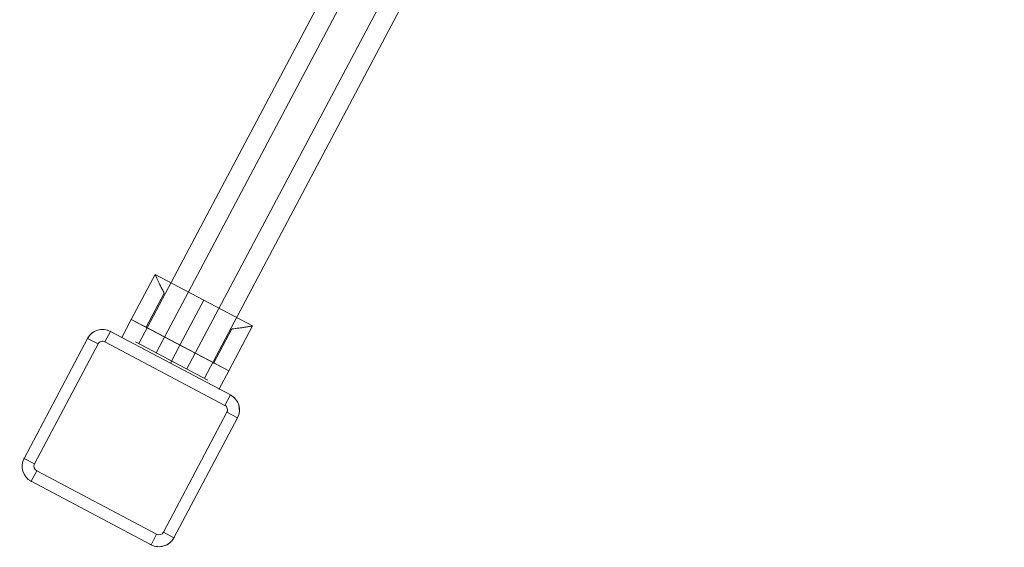
# Model space of a CAD drawing. Units: millimetres. Extents: x 26275 to 44735, y 10576 to 27719.
# Drawn here: x 33618 to 34198, y 14905 to 15216 of the extents above; entities that cross this region are included whole.
import ezdxf

# ---------------------------------------------------------------- set-up
doc = ezdxf.new("R2010")
doc.units = ezdxf.units.MM
doc.header["$MEASUREMENT"] = 0
for name, color, linetype, lineweight in [('Level 26', 7, 'Continuous', 0), ('Level 61', 7, 'Continuous', 0), ('ninja1 - Level 25', 7, 'Continuous', 0), ('ninja1_[ID]_39_[Material]_Aluminium_[Source]_SueLohman - Level 25', 7, 'Continuous', 0)]:
    doc.layers.add(name, color=color, linetype=linetype, lineweight=lineweight)

# ---------------------------------------------------------------- blocks, each defined once
blk = doc.blocks.new('From Smart Solid_698')
at = {"layer": 'ninja1 - Level 25', "color": 156, "linetype": 'Continuous', "lineweight": 13}
for p, q in [((-322.92, -563.1), (284.24, 583.58)), ((-312.6, -568.56), (294.55, 578.12)), ((-294.55, -578.12), (312.6, 568.56)), ((-284.24, -583.58), (322.92, 563.1)), ((-324.92, -562.04), (-282.23, -584.64))]:
    blk.add_line(p, q, dxfattribs=at)
blk = doc.blocks.new('From Smart Solid_699')
at = {"layer": 'Level 26', "color": 7, "lineweight": 0}
for p, q in [((-18.9, 33.77), (-32.93, 7.25)), ((-18.9, 33.77), (-32.93, 7.25)), ((38.55, 3.35), (-18.9, 33.77)), ((38.55, 3.35), (-18.9, 33.77)), ((-24.1, 2.57), (-13.45, 22.67)), ((-24.1, 2.57), (-13.45, 22.67)), ((-13.45, 22.67), (-24.1, 2.57)), ((-13.45, 22.67), (-24.1, 2.57)), ((-4.21, -7.95), (9.83, 18.56)), ((-4.21, -7.95), (9.83, 18.56)), ((-38.55, -3.35), (-32.93, 7.25)), ((-32.93, 7.25), (-38.55, -3.35)), ((-32.93, 7.25), (-38.55, -3.35)), ((-32.93, 7.25), (-24.1, 2.57)), ((-32.93, 7.25), (-24.1, 2.57)), ((24.51, -23.16), (-32.93, 7.25)), ((24.51, -23.16), (-32.93, 7.25)), ((15.67, -18.48), (-24.1, 2.57)), ((15.67, -18.48), (-24.1, 2.57)), ((26.31, 1.61), (15.67, -18.48)), ((26.31, 1.61), (15.67, -18.48)), ((15.67, -18.48), (26.31, 1.61)), ((15.67, -18.48), (26.31, 1.61)), ((38.55, 3.35), (24.51, -23.16)), ((38.55, 3.35), (24.51, -23.16)), ((18.9, -33.77), (-38.55, -3.35)), ((18.9, -33.77), (-38.55, -3.35)), ((-4.21, -7.95), (-9.83, -18.56)), ((-4.21, -7.95), (-9.83, -18.56)), ((15.67, -18.48), (24.51, -23.16)), ((15.67, -18.48), (24.51, -23.16)), ((18.9, -33.77), (24.51, -23.16)), ((24.51, -23.16), (18.9, -33.77)), ((24.51, -23.16), (18.9, -33.77))]:
    blk.add_line(p, q, dxfattribs=at)
for points, knots in [([(-13.45, 22.67), (-13.89, 23.46), (-14.29, 24.22), (-15.05, 25.68), (-15.41, 26.38), (-16.07, 27.72), (-16.38, 28.35), (-16.81, 29.25), (-16.95, 29.54), (-17.21, 30.09), (-17.33, 30.35), (-17.68, 31.1), (-17.89, 31.55), (-18.25, 32.33), (-18.4, 32.67), (-18.56, 33.01), (-18.59, 33.07), (-18.64, 33.2), (-18.72, 33.36), (-18.77, 33.49), (-18.86, 33.7), (-18.9, 33.77), (-18.9, 33.77)], [0, 0, 0, 0, 0.125, 0.125, 0.25, 0.25, 0.375, 0.375, 0.4375, 0.4375, 0.5, 0.5, 0.625, 0.625, 0.75, 0.75, 0.78125, 0.78125, 0.8125, 0.875, 0.875, 1, 1, 1, 1]), ([(-18.9, 33.77), (-18.9, 33.77), (-18.89, 33.75), (-18.86, 33.7), (-18.86, 33.68), (-18.83, 33.62), (-18.82, 33.59), (-18.74, 33.42), (-18.65, 33.21), (-18.4, 32.67), (-18.25, 32.34), (-17.98, 31.75), (-17.89, 31.54), (-17.68, 31.09), (-17.57, 30.85), (-17.22, 30.1), (-16.96, 29.55), (-16.39, 28.37), (-16.08, 27.74), (-15.58, 26.73), (-15.41, 26.38), (-15.05, 25.68), (-14.86, 25.32), (-14.29, 24.22), (-13.89, 23.46), (-13.45, 22.67)], [0, 0, 0, 0, 0.0625, 0.0625, 0.09375, 0.09375, 0.125, 0.125, 0.25, 0.25, 0.375, 0.375, 0.4375, 0.4375, 0.5, 0.5, 0.625, 0.625, 0.75, 0.75, 0.8125, 0.8125, 0.875, 0.875, 1, 1, 1, 1]), ([(26.31, 1.61), (27.21, 1.7), (28.07, 1.79), (29.7, 1.98), (30.48, 2.08), (31.96, 2.29), (32.66, 2.39), (33.64, 2.53), (33.95, 2.58), (34.56, 2.68), (34.85, 2.72), (35.66, 2.85), (36.15, 2.93), (37, 3.08), (37.36, 3.14), (37.73, 3.21), (37.8, 3.22), (37.93, 3.24), (38.11, 3.27), (38.25, 3.3), (38.47, 3.34), (38.55, 3.35), (38.55, 3.35)], [0, 0, 0, 0, 0.125, 0.125, 0.25, 0.25, 0.375, 0.375, 0.4375, 0.4375, 0.5, 0.5, 0.625, 0.625, 0.75, 0.75, 0.78125, 0.78125, 0.8125, 0.875, 0.875, 1, 1, 1, 1]), ([(38.55, 3.35), (38.55, 3.35), (38.53, 3.35), (38.47, 3.34), (38.45, 3.33), (38.39, 3.32), (38.36, 3.32), (38.17, 3.28), (37.95, 3.24), (37.37, 3.14), (37.01, 3.08), (36.37, 2.97), (36.14, 2.93), (35.65, 2.85), (35.39, 2.81), (34.57, 2.68), (33.97, 2.58), (32.68, 2.39), (31.98, 2.29), (30.87, 2.14), (30.48, 2.09), (29.7, 1.99), (29.3, 1.94), (28.06, 1.79), (27.21, 1.7), (26.31, 1.61)], [0, 0, 0, 0, 0.0625, 0.0625, 0.09375, 0.09375, 0.125, 0.125, 0.25, 0.25, 0.375, 0.375, 0.4375, 0.4375, 0.5, 0.5, 0.625, 0.625, 0.75, 0.75, 0.8125, 0.8125, 0.875, 0.875, 1, 1, 1, 1])]:
    blk.add_open_spline(points, degree=3, knots=knots, dxfattribs=at)
for p in [(-32.93, 7.25), (-32.93, 7.25), (-24.1, 2.57), (-24.1, 2.57), (-38.55, -3.35), (15.67, -18.48), (15.67, -18.48), (24.51, -23.16), (24.51, -23.16), (18.9, -33.77)]:
    blk.add_point(p, dxfattribs=at)
blk = doc.blocks.new('From Smart Solid_735')
at = {"layer": 'ninja1 - Level 25', "color": 156, "linetype": 'Continuous', "lineweight": 13}
for p, q in [((-322.92, -563.1), (284.24, 583.58)), ((-312.6, -568.56), (294.55, 578.12)), ((-294.55, -578.12), (312.6, 568.56)), ((-284.24, -583.58), (322.92, 563.1)), ((-324.92, -562.04), (-282.23, -584.64))]:
    blk.add_line(p, q, dxfattribs=at)
blk = doc.blocks.new('From Smart Solid_741')
at = {"layer": 'Level 26', "color": 7, "lineweight": 0}
for p, q in [((-18.9, 33.77), (-32.93, 7.25)), ((-18.9, 33.77), (-32.93, 7.25)), ((38.55, 3.35), (-18.9, 33.77)), ((38.55, 3.35), (-18.9, 33.77)), ((-24.1, 2.57), (-13.45, 22.67)), ((-24.1, 2.57), (-13.45, 22.67)), ((-13.45, 22.67), (-24.1, 2.57)), ((-13.45, 22.67), (-24.1, 2.57)), ((-4.21, -7.95), (9.83, 18.56)), ((-4.21, -7.95), (9.83, 18.56)), ((-38.55, -3.35), (-32.93, 7.25)), ((-32.93, 7.25), (-38.55, -3.35)), ((-32.93, 7.25), (-38.55, -3.35)), ((-32.93, 7.25), (-24.1, 2.57)), ((-32.93, 7.25), (-24.1, 2.57)), ((24.51, -23.16), (-32.93, 7.25)), ((24.51, -23.16), (-32.93, 7.25)), ((15.67, -18.48), (-24.1, 2.57)), ((15.67, -18.48), (-24.1, 2.57)), ((26.31, 1.61), (15.67, -18.48)), ((26.31, 1.61), (15.67, -18.48)), ((15.67, -18.48), (26.31, 1.61)), ((15.67, -18.48), (26.31, 1.61)), ((38.55, 3.35), (24.51, -23.16)), ((38.55, 3.35), (24.51, -23.16)), ((18.9, -33.77), (-38.55, -3.35)), ((18.9, -33.77), (-38.55, -3.35)), ((-4.21, -7.95), (-9.83, -18.56)), ((-4.21, -7.95), (-9.83, -18.56)), ((15.67, -18.48), (24.51, -23.16)), ((15.67, -18.48), (24.51, -23.16)), ((18.9, -33.77), (24.51, -23.16)), ((24.51, -23.16), (18.9, -33.77)), ((24.51, -23.16), (18.9, -33.77))]:
    blk.add_line(p, q, dxfattribs=at)
for points, knots in [([(-13.45, 22.67), (-13.89, 23.46), (-14.29, 24.22), (-15.05, 25.68), (-15.41, 26.38), (-16.07, 27.72), (-16.38, 28.35), (-16.81, 29.25), (-16.95, 29.54), (-17.21, 30.09), (-17.33, 30.35), (-17.68, 31.1), (-17.89, 31.55), (-18.25, 32.33), (-18.4, 32.67), (-18.56, 33.01), (-18.59, 33.07), (-18.64, 33.2), (-18.72, 33.36), (-18.77, 33.49), (-18.86, 33.7), (-18.9, 33.77), (-18.9, 33.77)], [0, 0, 0, 0, 0.125, 0.125, 0.25, 0.25, 0.375, 0.375, 0.4375, 0.4375, 0.5, 0.5, 0.625, 0.625, 0.75, 0.75, 0.78125, 0.78125, 0.8125, 0.875, 0.875, 1, 1, 1, 1]), ([(-18.9, 33.77), (-18.9, 33.77), (-18.89, 33.75), (-18.86, 33.7), (-18.86, 33.68), (-18.83, 33.62), (-18.82, 33.59), (-18.74, 33.42), (-18.65, 33.21), (-18.4, 32.67), (-18.25, 32.34), (-17.98, 31.75), (-17.89, 31.54), (-17.68, 31.09), (-17.57, 30.85), (-17.22, 30.1), (-16.96, 29.55), (-16.39, 28.37), (-16.08, 27.74), (-15.58, 26.73), (-15.41, 26.38), (-15.05, 25.68), (-14.86, 25.32), (-14.29, 24.22), (-13.89, 23.46), (-13.45, 22.67)], [0, 0, 0, 0, 0.0625, 0.0625, 0.09375, 0.09375, 0.125, 0.125, 0.25, 0.25, 0.375, 0.375, 0.4375, 0.4375, 0.5, 0.5, 0.625, 0.625, 0.75, 0.75, 0.8125, 0.8125, 0.875, 0.875, 1, 1, 1, 1]), ([(26.31, 1.61), (27.21, 1.7), (28.07, 1.79), (29.7, 1.98), (30.48, 2.08), (31.96, 2.29), (32.66, 2.39), (33.64, 2.53), (33.95, 2.58), (34.56, 2.68), (34.85, 2.72), (35.66, 2.85), (36.15, 2.93), (37, 3.08), (37.36, 3.14), (37.73, 3.21), (37.8, 3.22), (37.93, 3.24), (38.11, 3.27), (38.25, 3.3), (38.47, 3.34), (38.55, 3.35), (38.55, 3.35)], [0, 0, 0, 0, 0.125, 0.125, 0.25, 0.25, 0.375, 0.375, 0.4375, 0.4375, 0.5, 0.5, 0.625, 0.625, 0.75, 0.75, 0.78125, 0.78125, 0.8125, 0.875, 0.875, 1, 1, 1, 1]), ([(38.55, 3.35), (38.55, 3.35), (38.53, 3.35), (38.47, 3.34), (38.45, 3.33), (38.39, 3.32), (38.36, 3.32), (38.17, 3.28), (37.95, 3.24), (37.37, 3.14), (37.01, 3.08), (36.37, 2.97), (36.14, 2.93), (35.65, 2.85), (35.39, 2.81), (34.57, 2.68), (33.97, 2.58), (32.68, 2.39), (31.98, 2.29), (30.87, 2.14), (30.48, 2.09), (29.7, 1.99), (29.3, 1.94), (28.06, 1.79), (27.21, 1.7), (26.31, 1.61)], [0, 0, 0, 0, 0.0625, 0.0625, 0.09375, 0.09375, 0.125, 0.125, 0.25, 0.25, 0.375, 0.375, 0.4375, 0.4375, 0.5, 0.5, 0.625, 0.625, 0.75, 0.75, 0.8125, 0.8125, 0.875, 0.875, 1, 1, 1, 1])]:
    blk.add_open_spline(points, degree=3, knots=knots, dxfattribs=at)
for p in [(-32.93, 7.25), (-32.93, 7.25), (-24.1, 2.57), (-24.1, 2.57), (-38.55, -3.35), (15.67, -18.48), (15.67, -18.48), (24.51, -23.16), (24.51, -23.16), (18.9, -33.77)]:
    blk.add_point(p, dxfattribs=at)
blk = doc.blocks.new('ninja1_9')
at = {"layer": 'Level 26', "color": 7, "lineweight": 0}
for name in ['From Smart Solid_699', 'From Smart Solid_741']:
    blk.add_blockref(name, (33716.5335, 15032.0405), dxfattribs=at)
at = {"layer": 'ninja1 - Level 25', "color": 156, "linetype": 'Continuous', "lineweight": 13}
for name in ['From Smart Solid_698', 'From Smart Solid_735']:
    blk.add_blockref(name, (34010.9855, 15588.146), dxfattribs=at)
blk = doc.blocks.new('From Smart Solid_844')
at = {"layer": 'ninja1_[ID]_39_[Material]_Aluminium_[Source]_SueLohman - Level 25', "color": 253, "linetype": 'Continuous', "lineweight": 13}
for p, q in [((-62.91, -11.95), (-25.47, 58.75)), ((-25.47, 58.75), (-62.91, -11.95)), ((-11.95, 62.91), (58.75, 25.47)), ((58.75, 25.47), (-11.95, 62.91)), ((62.91, 11.95), (25.47, -58.75)), ((25.47, -58.75), (62.91, 11.95)), ((11.95, -62.91), (-58.75, -25.47)), ((-58.75, -25.47), (11.95, -62.91))]:
    blk.add_line(p, q, dxfattribs=at)
at = {"layer": 'ninja1_[ID]_39_[Material]_Aluminium_[Source]_SueLohman - Level 25', "color": 253, "linetype": 'Continuous', "lineweight": 13, "extrusion": (0, 0, -1)}
for centre, start, end in [((16.63, 54.07), 27.90077, 117.90077), ((-54.07, 16.63), 117.90077, 207.90077), ((54.07, -16.63), 297.90077, 27.90077), ((-16.63, -54.07), 207.90077, 297.90077)]:
    blk.add_arc(centre, 10, start, end, dxfattribs=at)
at = {"layer": 'ninja1_[ID]_39_[Material]_Aluminium_[Source]_SueLohman - Level 25', "color": 253, "linetype": 'Continuous', "lineweight": 13}
for centre, start, end in [((-16.63, 54.07), 62.09923, 152.09923), ((54.07, 16.63), 332.09923, 62.09923), ((-54.07, -16.63), 152.09923, 242.09923), ((16.63, -54.07), 242.09923, 332.09923)]:
    blk.add_arc(centre, 10, start, end, dxfattribs=at)
for p in [(-25.47, 58.75), (-11.95, 62.91), (58.75, 25.47), (62.91, 11.95), (-62.91, -11.95), (-58.75, -25.47), (11.95, -62.91), (25.47, -58.75)]:
    blk.add_point(p, dxfattribs=at)
blk = doc.blocks.new('From Smart Solid_845')
at = {"layer": 'Level 26', "color": 7, "linetype": 'Continuous', "lineweight": 13}
for p, q in [((-62.91, -11.95), (-25.47, 58.75)), ((-25.47, 58.75), (-62.91, -11.95)), ((-19.28, 55.47), (-25.47, 58.75)), ((-15.23, 56.72), (-11.95, 62.91)), ((-11.95, 62.91), (58.75, 25.47)), ((58.75, 25.47), (-11.95, 62.91)), ((-19.28, 55.47), (-56.72, -15.23)), ((55.47, 19.28), (-15.23, 56.72)), ((55.47, 19.28), (58.75, 25.47)), ((19.28, -55.47), (56.72, 15.23)), ((62.91, 11.95), (25.47, -58.75)), ((25.47, -58.75), (62.91, 11.95)), ((62.91, 11.95), (56.72, 15.23)), ((-56.72, -15.23), (-62.91, -11.95)), ((-58.75, -25.47), (-55.47, -19.28)), ((-55.47, -19.28), (15.23, -56.72)), ((11.95, -62.91), (-58.75, -25.47)), ((-58.75, -25.47), (11.95, -62.91)), ((11.95, -62.91), (15.23, -56.72)), ((25.47, -58.75), (19.28, -55.47))]:
    blk.add_line(p, q, dxfattribs=at)
at = {"layer": 'Level 26', "color": 7, "linetype": 'Continuous', "lineweight": 13, "extrusion": (0, 0, -1)}
for centre, start, end in [((16.63, 54.07), 27.90077, 117.90077), ((16.63, 54.07), 27.90077, 117.90077), ((-54.07, 16.63), 117.90077, 207.90077), ((-54.07, 16.63), 117.90077, 207.90077), ((54.07, -16.63), 297.90077, 27.90077), ((54.07, -16.63), 297.90077, 27.90077), ((-16.63, -54.07), 207.90077, 297.90077), ((-16.63, -54.07), 207.90077, 297.90077)]:
    blk.add_arc(centre, 10, start, end, dxfattribs=at)
at = {"layer": 'Level 26', "color": 7, "linetype": 'Continuous', "lineweight": 13}
for centre, start, end in [((-16.63, 54.07), 62.09923, 152.09923), ((54.07, 16.63), 332.09923, 62.09923), ((-54.07, -16.63), 152.09923, 242.09923), ((16.63, -54.07), 242.09923, 332.09923)]:
    blk.add_arc(centre, 3, start, end, dxfattribs=at)
for p in [(-25.47, 58.75), (-11.95, 62.91), (58.75, 25.47), (62.91, 11.95), (-62.91, -11.95), (-58.75, -25.47), (11.95, -62.91), (25.47, -58.75)]:
    blk.add_point(p, dxfattribs=at)
blk = doc.blocks.new('ninja1_11')
at = {"layer": 'Level 26', "color": 7, "linetype": 'Continuous', "lineweight": 13}
blk.add_blockref('From Smart Solid_845', (33683.3095, 14969.2935), dxfattribs=at)
at = {"layer": 'ninja1_[ID]_39_[Material]_Aluminium_[Source]_SueLohman - Level 25', "color": 253, "linetype": 'Continuous', "lineweight": 13}
blk.add_blockref('From Smart Solid_844', (33683.3095, 14969.2935), dxfattribs=at)

msp = doc.modelspace()

# ---------------------------------------------------------------- block references
at = {"layer": 'Level 61', "color": 7, "linetype": 'Continuous', "lineweight": 0}
for name in ['ninja1_9', 'ninja1_11']:
    msp.add_blockref(name, (0, 0), dxfattribs=at)

doc.saveas('drawing.dxf')
